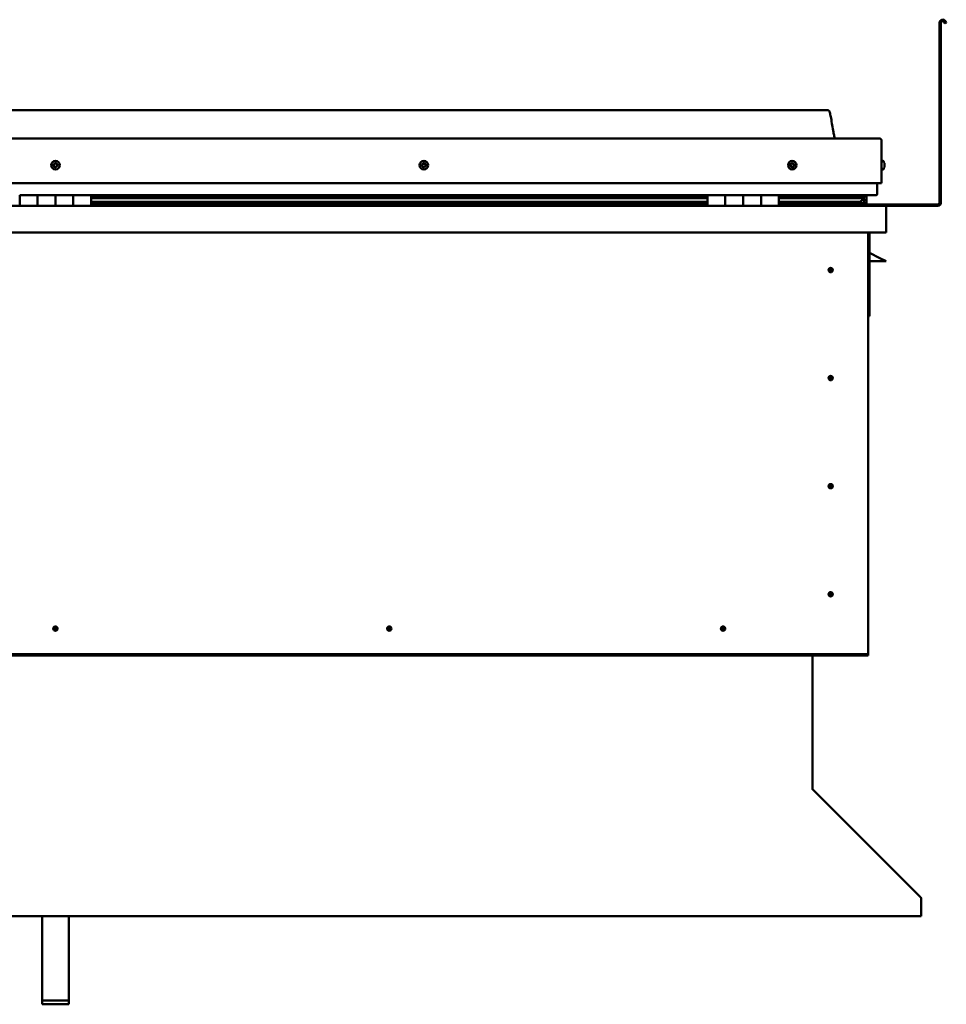
# Model space of a CAD drawing. Units: millimetres. Extents: x -5944 to 24234, y 3182 to 8837.
# Drawn here: x 22017 to 23054, y 6495 to 7598 of the extents above; entities that cross this region are included whole.
import ezdxf

# ---------------------------------------------------------------- set-up
doc = ezdxf.new("R2010")
doc.units = ezdxf.units.MM
doc.header["$LTSCALE"] = 25
doc.layers.add('Visible (ISO)', color=7, linetype='Continuous', lineweight=50)

msp = doc.modelspace()

# ---------------------------------------------------------------- linework, layer by layer
at = {"layer": 'Visible (ISO)'}
for p, q in [((23046.8, 7392.8), (23046.8, 7594.3)), ((23048.3, 7392.8), (23048.3, 7594.3)), ((23053, 7593.6), (23052, 7595.3)), ((23053, 7593.6), (23054.3, 7594.3)), ((23054.3, 7594.3), (23053.3, 7596)), ((22921.8, 7496.3), (21191.8, 7496.3)), ((21134.3, 7464.8), (22979.3, 7464.8)), ((22981.8, 7414.8), (22981.8, 7462.3)), ((22983.7, 7439.5), (22981.8, 7439.5)), ((22985, 7437), (22985, 7436.6)), ((22985, 7436.5), (22985, 7436.6)), ((22985, 7436.5), (22985, 7436.3)), ((22985, 7436.3), (22985, 7434.6)), ((22985, 7436.3), (22985, 7436.3)), ((22985, 7436.3), (22985, 7436.3)), ((22985, 7434.6), (22985, 7434.6)), ((22985, 7434.6), (22985, 7434.2)), ((22985, 7434.2), (22985, 7432.8)), ((22985, 7432.6), (22985, 7432.8)), ((22985, 7432.6), (22985, 7432.5)), ((22983.7, 7430), (22981.8, 7430)), ((21131.8, 7414.8), (22981.8, 7414.8)), ((22976.8, 7414.8), (22976.8, 7402.3)), ((22976.8, 7402.3), (22976.8, 7414.8)), ((22016.8, 7401.3), (22036.8, 7401.3)), ((22016.8, 7401.3), (22016.8, 7389.3)), ((22036.8, 7389.3), (22036.8, 7401.3)), ((22056.8, 7401.3), (22036.8, 7401.3)), ((22036.8, 7401.3), (22036.8, 7389.3)), ((22056.8, 7401.3), (22056.8, 7389.3)), ((22056.8, 7389.3), (22056.8, 7401.3)), ((22056.8, 7401.3), (22076.8, 7401.3)), ((22076.8, 7389.3), (22076.8, 7401.3)), ((22096.8, 7401.3), (22076.8, 7401.3)), ((22076.8, 7401.3), (22076.8, 7389.3)), ((22096.8, 7389.3), (22096.8, 7401.3)), ((22786.8, 7401.3), (22096.8, 7401.3)), ((22786.8, 7401.3), (22806.8, 7401.3)), ((22786.8, 7401.3), (22786.8, 7389.3)), ((22806.8, 7389.3), (22806.8, 7401.3)), ((22826.8, 7401.3), (22806.8, 7401.3)), ((22806.8, 7401.3), (22806.8, 7389.3)), ((22806.8, 7401.3), (22806.8, 7401.3)), ((22826.8, 7401.3), (22826.8, 7389.3)), ((22826.8, 7389.3), (22826.8, 7401.3)), ((22826.8, 7401.3), (22846.8, 7401.3)), ((22846.8, 7389.3), (22846.8, 7401.3)), ((22866.8, 7401.3), (22846.8, 7401.3)), ((22846.8, 7401.3), (22846.8, 7389.3)), ((22846.8, 7401.3), (22846.8, 7401.3)), ((22866.8, 7389.3), (22866.8, 7401.3)), ((22975.8, 7401.3), (22866.8, 7401.3)), ((22908.3, 7399.3), (22908.3, 7401.3)), ((22936.8, 7401.2), (22936.8, 7399.3)), ((22956, 7401.2), (22956, 7399.3)), ((22960, 7400.4), (22960, 7399.2)), ((22961.8, 7401.2), (22962, 7401.3)), ((22961.8, 7401.1), (22961.8, 7401.3)), ((22961.8, 7401.2), (22961.9, 7401.2)), ((22962, 7401.3), (22962, 7399.2)), ((22962.1, 7401.2), (22964.8, 7401.2)), ((22962.5, 7400.7), (22962.5, 7398.6)), ((22962.5, 7400.5), (22964.8, 7400.5)), ((22962.5, 7399.8), (22964.8, 7399.8)), ((22964.8, 7401.3), (22964.8, 7401.2)), ((22964.8, 7400.5), (22964.8, 7401.2)), ((22964.8, 7399.8), (22964.8, 7400.5)), ((22964.8, 7399.8), (22964.8, 7395.9)), ((21128.4, 7389.3), (22985.2, 7389.3)), ((22786.8, 7399.3), (22096.8, 7399.3)), ((22786.8, 7399.2), (22096.8, 7399.2)), ((22786.8, 7398.5), (22096.8, 7398.5)), ((22096.8, 7397.8), (22786.8, 7397.8)), ((22786.8, 7393.9), (22096.8, 7393.9)), ((22786.8, 7391.3), (22096.8, 7391.3)), ((22806.8, 7399.3), (22806.8, 7399.3)), ((22806.8, 7399.2), (22806.8, 7399.2)), ((22806.8, 7398.5), (22806.8, 7398.5)), ((22806.8, 7397.8), (22806.8, 7397.8)), ((22806.8, 7393.9), (22806.8, 7393.9)), ((22806.8, 7391.3), (22806.8, 7391.3)), ((22806.8, 7391.3), (22806.8, 7391.3)), ((22846.8, 7399.3), (22846.8, 7399.3)), ((22846.8, 7399.2), (22846.8, 7399.2)), ((22846.8, 7398.5), (22846.8, 7398.5)), ((22846.8, 7397.8), (22846.8, 7397.8)), ((22846.8, 7393.9), (22846.8, 7393.9)), ((22846.8, 7391.3), (22846.8, 7391.3)), ((22846.8, 7391.3), (22846.8, 7391.3)), ((22957.1, 7399.3), (22866.8, 7399.3)), ((22954.7, 7399.2), (22866.8, 7399.2)), ((22954.7, 7398.5), (22866.8, 7398.5)), ((22866.8, 7397.8), (22960.4, 7397.8)), ((22954.7, 7393.9), (22866.8, 7393.9)), ((22960.7, 7391.3), (22866.8, 7391.3)), ((22936.8, 7399.4), (22908.3, 7399.4)), ((22908.3, 7399.4), (22936.8, 7399.4)), ((22908.3, 7389.4), (22908.3, 7391.3)), ((22908.3, 7390.8), (23044.8, 7390.8)), ((22908.3, 7390.8), (22908.3, 7389.3)), ((22954.7, 7399.2), (22962, 7399.2)), ((22954.7, 7398.5), (22962.5, 7398.5)), ((22954.7, 7393.9), (22957.6, 7393.9)), ((22960.4, 7397.8), (22962.5, 7398.5)), ((22960.5, 7397.8), (22960.5, 7397.3)), ((22961.8, 7394.4), (22961.1, 7394.4)), ((22961.8, 7398.3), (22961.8, 7394.4)), ((22961.8, 7395.9), (22964.8, 7395.9)), ((22961.8, 7394.2), (22961.8, 7394.4)), ((22961.9, 7391.3), (22964.8, 7391.3)), ((22962, 7399.2), (22962, 7399.2)), ((22962.7, 7393.7), (22962.7, 7391.6)), ((22964.8, 7391.3), (22964.8, 7395.9)), ((22985.2, 7389.3), (23044.8, 7389.3)), ((22986.8, 7387.7), (22986.8, 7387.8)), ((22986.8, 7387.8), (22986.8, 7387.8)), ((22986.8, 7387.7), (22986.8, 7359.3)), ((22986.8, 7359.3), (21126.8, 7359.3)), ((22966.8, 7359.3), (22966.8, 6889.3)), ((22968.3, 7265.8), (22968.3, 7359.3)), ((22979.8, 7330.8), (22968.3, 7336.5)), ((22986.8, 7327.3), (22968.3, 7327.3)), ((22979.8, 7330.8), (22986.8, 7327.3)), ((22924.8, 7319.6), (22924.8, 7319.3)), ((22924.8, 7319.3), (22924.8, 7317.3)), ((22924.8, 7315.2), (22924.8, 7317.3)), ((22924.8, 7314.9), (22924.8, 7315.2)), ((22966.8, 7265.8), (22968.3, 7265.8)), ((22924.8, 7198.6), (22924.8, 7198.3)), ((22924.8, 7198.3), (22924.8, 7196.3)), ((22924.8, 7194.2), (22924.8, 7196.3)), ((22924.8, 7193.9), (22924.8, 7194.2)), ((22924.8, 7077.6), (22924.8, 7077.3)), ((22924.8, 7077.3), (22924.8, 7075.3)), ((22924.8, 7073.2), (22924.8, 7075.3)), ((22924.8, 7072.9), (22924.8, 7073.2)), ((22924.8, 6956.6), (22924.8, 6956.3)), ((22924.8, 6956.3), (22924.8, 6954.3)), ((22924.8, 6952.2), (22924.8, 6954.3)), ((22924.8, 6951.9), (22924.8, 6952.2)), ((22055.1, 6914.1), (22055.3, 6914.3)), ((22055.3, 6914.3), (22056.8, 6915.8)), ((22058.2, 6917.2), (22056.8, 6915.8)), ((22058.4, 6917.4), (22058.2, 6917.2)), ((22428.9, 6914.1), (22429.1, 6914.3)), ((22429.1, 6914.3), (22430.5, 6915.8)), ((22432, 6917.2), (22430.5, 6915.8)), ((22432.2, 6917.4), (22432, 6917.2)), ((22802.6, 6914.1), (22802.8, 6914.3)), ((22802.8, 6914.3), (22804.3, 6915.8)), ((22805.7, 6917.2), (22804.3, 6915.8)), ((22805.9, 6917.4), (22805.7, 6917.2)), ((22966.8, 6887.3), (21146.8, 6887.3)), ((21146.8, 6885.8), (22966.8, 6885.8)), ((22904.3, 6885.8), (22904.3, 6736.8)), ((22966.8, 6889.3), (22966.8, 6887.3)), ((22966.8, 6887.3), (22966.8, 6885.8)), ((22904.3, 6736), (22904.3, 6736.8)), ((22904.4, 6736), (22904.3, 6736)), ((22905, 6735.4), (23025.5, 6615.1)), ((23026.2, 6614), (23026.2, 6612.6)), ((23026.2, 6612.6), (23026.2, 6593.7)), ((23026.2, 6593.7), (21087.3, 6593.7)), ((22041.8, 6499.3), (22041.8, 6593.7)), ((22071.8, 6499.3), (22071.8, 6593.7)), ((22041.8, 6499.3), (22071.8, 6499.3)), ((22041.8, 6495), (22041.8, 6499.3)), ((22071.8, 6495), (22071.8, 6499.3)), ((22041.8, 6495), (22071.8, 6495))]:
    msp.add_line(p, q, dxfattribs=at)
for centre, radius in [((22056.8, 7434.8), 4.75), ((22469.3, 7434.8), 4.75), ((22881.8, 7434.8), 4.75), ((22924.8, 7317.3), 2.4), ((22924.8, 7196.3), 2.4), ((22924.8, 7075.3), 2.4), ((22924.8, 6954.3), 2.4), ((22056.8, 6915.8), 2.4), ((22430.5, 6915.8), 2.4), ((22804.3, 6915.8), 2.4)]:
    msp.add_circle(centre, radius, dxfattribs=at)
for centre, radius, start, end in [((23050.3, 7594.3), 3.5, 30, 180), ((23050.3, 7594.3), 2, 30, 180), ((22979.3, 7462.3), 2.5, 0, 90), ((22056.8, 7434.8), 2.21, 149.2688, 198.1201), ((22055.1, 7434), 0.45, 127.0362, 175.2558), ((22055.3, 7435.8), 0.45, 172.1331, 220.3527), ((22054.4, 7435), 0.787, 307.0362, 40.3527), ((22055.1, 7434), 0.45, 232.1331, 280.3527), ((22056.8, 7434.8), 2.21, 209.2688, 258.1201), ((22056.8, 7434.8), 2.21, 89.2688, 138.1201), ((22055.3, 7435.8), 0.45, 67.0362, 115.2558), ((22055.4, 7432.8), 0.787, 7.0362, 100.3527), ((22055.8, 7437), 0.787, 247.0362, 340.3527), ((22056.6, 7433), 0.45, 187.0362, 235.2558), ((22057, 7436.5), 0.45, 112.1331, 160.3527), ((22056.8, 7434.8), 2.21, 269.2688, 318.1201), ((22056.6, 7433), 0.45, 292.1331, 340.3527), ((22057.7, 7432.5), 0.787, 67.0362, 160.3527), ((22056.8, 7434.8), 2.21, 29.2688, 78.1201), ((22057, 7436.5), 0.45, 7.0362, 55.2558), ((22058.2, 7436.7), 0.787, 187.0362, 280.3527), ((22058.2, 7433.7), 0.45, 247.0362, 295.2558), ((22058.4, 7435.5), 0.45, 52.1331, 100.3527), ((22059.2, 7434.5), 0.787, 127.0362, 220.3527), ((22058.2, 7433.7), 0.45, 352.1331, 40.3527), ((22056.8, 7434.8), 2.21, 329.2688, 18.1201), ((22058.4, 7435.5), 0.45, 307.0362, 355.2558), ((22467.5, 7435.2), 0.45, 194.2928, 242.5124), ((22469.3, 7434.8), 2.21, 171.4285, 220.2798), ((22469.3, 7434.8), 2.21, 111.4285, 160.2798), ((22467.5, 7435.2), 0.45, 89.1959, 137.4155), ((22467, 7434.1), 0.787, 329.1959, 62.5124), ((22467.5, 7436.4), 0.787, 269.1959, 2.5124), ((22468, 7433.5), 0.45, 149.1959, 197.4155), ((22468, 7433.5), 0.45, 254.2928, 302.5124), ((22469.3, 7434.8), 2.21, 231.4285, 280.2798), ((22468.8, 7436.5), 0.45, 134.2928, 182.5124), ((22468.7, 7432.4), 0.787, 29.1959, 122.5124), ((22469.3, 7434.8), 2.21, 51.4285, 100.2798), ((22468.8, 7436.5), 0.45, 29.1959, 77.4155), ((22469.9, 7437.1), 0.787, 209.1959, 302.5124), ((22469.8, 7433), 0.45, 209.1959, 257.4155), ((22469.3, 7434.8), 2.21, 291.4285, 340.2798), ((22469.8, 7433), 0.45, 314.2928, 2.5124), ((22471, 7433.1), 0.787, 89.1959, 182.5124), ((22470.5, 7436), 0.45, 74.2928, 122.5124), ((22471.6, 7435.4), 0.787, 149.1959, 242.5124), ((22470.5, 7436), 0.45, 329.1959, 17.4155), ((22469.3, 7434.8), 2.21, 351.4285, 40.2798), ((22471, 7434.3), 0.45, 269.1959, 317.4155), ((22471, 7434.3), 0.45, 14.2928, 62.5124), ((22881.8, 7434.8), 2.21, 162.4484, 211.2996), ((22880.1, 7435.5), 0.45, 185.3127, 233.5322), ((22881.8, 7434.8), 2.21, 102.4484, 151.2996), ((22880.1, 7435.5), 0.45, 80.2158, 128.4353), ((22879.4, 7434.5), 0.788, 320.2158, 53.5322), ((22880.3, 7433.7), 0.45, 140.2158, 188.4353), ((22880.3, 7433.7), 0.45, 245.3127, 293.5322), ((22881.8, 7434.8), 2.21, 222.4484, 271.2996), ((22880.3, 7436.7), 0.787, 260.2158, 353.5322), ((22880.8, 7432.5), 0.788, 20.2158, 113.5322), ((22881.6, 7436.5), 0.45, 125.3127, 173.5322), ((22882, 7433), 0.45, 200.2158, 248.4353), ((22881.8, 7434.8), 2.21, 42.4484, 91.2996), ((22881.6, 7436.5), 0.45, 20.2158, 68.4353), ((22882.7, 7437), 0.788, 200.2158, 293.5322), ((22881.8, 7434.8), 2.21, 282.4484, 331.2996), ((22882, 7433), 0.45, 305.3127, 353.5322), ((22883.2, 7432.8), 0.787, 80.2158, 173.5322), ((22883.2, 7435.8), 0.45, 65.3127, 113.5322), ((22884.2, 7435), 0.787, 140.2158, 233.5322), ((22883.4, 7434), 0.45, 260.2158, 308.4353), ((22883.2, 7435.8), 0.45, 320.2158, 8.4353), ((22881.8, 7434.8), 2.21, 342.4484, 31.2996), ((22883.4, 7434), 0.45, 5.3127, 53.5322), ((22983.7, 7439.3), 0.2, 35.6853, 90), ((22977.3, 7434.8), 8, 16.0077, 35.6853), ((22977.3, 7434.8), 8, 324.3147, 343.9923), ((22983.7, 7430.2), 0.2, 270, 324.3147), ((22975.8, 7402.3), 1, 270, 0), ((22975.8, 7402.3), 1, 270, 0), ((22908.4, 7389.4), 0.1, 180, 270), ((22985.2, 7387.7), 1.6, 3.5833, 90), ((23044.8, 7392.8), 3.5, 270, 0), ((23044.8, 7392.8), 2, 270, 0), ((22924.8, 7317.3), 2.05, 176.2686, 270), ((22924.8, 7317.3), 2.05, 356.2686, 90), ((22924.8, 7196.3), 2.05, 176.2686, 270), ((22924.8, 7196.3), 2.05, 356.2686, 90), ((22924.8, 7075.3), 2.05, 176.2686, 270), ((22924.8, 7075.3), 2.05, 356.2686, 90), ((22924.8, 6954.3), 2.05, 176.2686, 270), ((22924.8, 6954.3), 2.05, 356.2686, 90), ((22056.8, 6915.8), 2.05, 131.2686, 225), ((22056.8, 6915.8), 2.05, 311.2686, 45), ((22430.5, 6915.8), 2.05, 131.2686, 225), ((22430.5, 6915.8), 2.05, 311.2686, 45), ((22804.3, 6915.8), 2.05, 131.2686, 225), ((22804.3, 6915.8), 2.05, 311.2686, 45), ((22906.3, 6736.8), 2, 180, 202.5)]:
    msp.add_arc(centre, radius, start, end, dxfattribs=at)
for start_param, end_param in [(3.889654, 4.109651), (4.109651, 4.113098), (1.93492, 3.151088)]:
    msp.add_ellipse((22954.7, 7395.8), major_axis=(-5.67, -1.94), ratio=0.500697, start_param=start_param, end_param=end_param, dxfattribs=at)
for points, knots in [([(22921.8, 7496.3), (22921.9, 7496.3), (22922, 7496.3), (22922.2, 7496.2), (22922.3, 7496.2), (22922.5, 7496.1), (22922.6, 7496), (22922.8, 7495.9), (22922.9, 7495.7), (22923.3, 7495.2), (22923.4, 7494.9), (22923.8, 7493.9), (22923.9, 7493.4), (22924.6, 7491.1), (22924.9, 7489.3), (22926.2, 7482.3), (22926.9, 7477), (22928.2, 7470.3), (22928.5, 7468.9), (22929.1, 7466.5), (22929.4, 7465.6), (22929.8, 7464.8)], [0, 0, 0, 0, 0.036252, 0.036252, 0.065481, 0.065481, 0.094704, 0.094704, 0.153437, 0.153437, 0.270159, 0.270159, 0.448956, 0.448956, 0.985103, 0.985103, 2.591355, 2.591355, 3.026903, 3.026903, 3.312362, 3.312362, 3.312362, 3.312362]), ([(22054.9, 7433.7), (22054.8, 7433.7), (22054.8, 7433.7), (22054.7, 7433.8), (22054.7, 7433.9), (22054.7, 7434), (22054.7, 7434), (22054.7, 7434.1)], [0.17438702, 0.17438702, 0.17438702, 0.17438702, 0.18896797, 0.18896797, 0.20586323, 0.20586323, 0.21737852, 0.21737852, 0.21737852, 0.21737852]), ([(22054.9, 7435.9), (22054.9, 7435.9), (22054.9, 7436), (22055, 7436.1), (22055, 7436.1), (22055.1, 7436.2), (22055.1, 7436.2), (22055.1, 7436.2)], [0.17438702, 0.17438702, 0.17438702, 0.17438702, 0.18896797, 0.18896797, 0.20586323, 0.20586323, 0.21737851, 0.21737851, 0.21737851, 0.21737851]), ([(22056.7, 7432.5), (22056.7, 7432.5), (22056.7, 7432.5), (22056.5, 7432.5), (22056.5, 7432.5), (22056.4, 7432.6), (22056.4, 7432.6), (22056.3, 7432.6)], [0.17438702, 0.17438702, 0.17438702, 0.17438702, 0.18896797, 0.18896797, 0.20586323, 0.20586323, 0.21737852, 0.21737852, 0.21737852, 0.21737852]), ([(22056.8, 7437), (22056.9, 7437), (22056.9, 7437), (22057, 7437), (22057.1, 7437), (22057.2, 7437), (22057.2, 7436.9), (22057.2, 7436.9)], [0.17438702, 0.17438702, 0.17438702, 0.17438702, 0.18896797, 0.18896797, 0.20586323, 0.20586323, 0.21737851, 0.21737851, 0.21737851, 0.21737851]), ([(22058.7, 7433.6), (22058.7, 7433.6), (22058.7, 7433.5), (22058.6, 7433.4), (22058.6, 7433.4), (22058.5, 7433.3), (22058.5, 7433.3), (22058.4, 7433.3)], [0.17438702, 0.17438702, 0.17438702, 0.17438702, 0.18896797, 0.18896797, 0.20586323, 0.20586323, 0.21737852, 0.21737852, 0.21737852, 0.21737852]), ([(22058.7, 7435.8), (22058.7, 7435.8), (22058.8, 7435.8), (22058.8, 7435.7), (22058.9, 7435.6), (22058.9, 7435.5), (22058.9, 7435.5), (22058.9, 7435.4)], [0.17438702, 0.17438702, 0.17438702, 0.17438702, 0.18896797, 0.18896797, 0.20586323, 0.20586323, 0.21737852, 0.21737852, 0.21737852, 0.21737852]), ([(22467.1, 7435.1), (22467.1, 7435.1), (22467.1, 7435.2), (22467.1, 7435.3), (22467.1, 7435.3), (22467.1, 7435.4), (22467.2, 7435.5), (22467.2, 7435.5)], [0.17438702, 0.17438702, 0.17438702, 0.17438702, 0.18896797, 0.18896797, 0.20586323, 0.20586323, 0.21737851, 0.21737851, 0.21737851, 0.21737851]), ([(22467.9, 7433), (22467.9, 7433), (22467.8, 7433.1), (22467.7, 7433.1), (22467.7, 7433.2), (22467.6, 7433.3), (22467.6, 7433.3), (22467.6, 7433.3)], [0.17438702, 0.17438702, 0.17438702, 0.17438702, 0.18896797, 0.18896797, 0.20586323, 0.20586323, 0.21737852, 0.21737852, 0.21737852, 0.21737852]), ([(22468.5, 7436.8), (22468.5, 7436.8), (22468.5, 7436.9), (22468.6, 7436.9), (22468.7, 7436.9), (22468.8, 7436.9), (22468.8, 7436.9), (22468.9, 7436.9)], [0.17438702, 0.17438702, 0.17438702, 0.17438702, 0.18896797, 0.18896797, 0.20586323, 0.20586323, 0.21737851, 0.21737851, 0.21737851, 0.21737851]), ([(22470.1, 7432.7), (22470, 7432.7), (22470, 7432.6), (22469.9, 7432.6), (22469.8, 7432.6), (22469.7, 7432.6), (22469.7, 7432.6), (22469.7, 7432.6)], [0.17438702, 0.17438702, 0.17438702, 0.17438702, 0.18896797, 0.18896797, 0.20586323, 0.20586323, 0.21737852, 0.21737852, 0.21737852, 0.21737852]), ([(22470.7, 7436.5), (22470.7, 7436.5), (22470.7, 7436.4), (22470.8, 7436.4), (22470.9, 7436.3), (22470.9, 7436.3), (22470.9, 7436.2), (22471, 7436.2)], [0.17438702, 0.17438702, 0.17438702, 0.17438702, 0.18896797, 0.18896797, 0.20586323, 0.20586323, 0.21737852, 0.21737852, 0.21737852, 0.21737852]), ([(22471.5, 7434.4), (22471.5, 7434.4), (22471.5, 7434.3), (22471.5, 7434.2), (22471.4, 7434.2), (22471.4, 7434.1), (22471.4, 7434), (22471.4, 7434)], [0.17438702, 0.17438702, 0.17438702, 0.17438702, 0.18896797, 0.18896797, 0.20586323, 0.20586323, 0.21737852, 0.21737852, 0.21737852, 0.21737852]), ([(22879.7, 7435.4), (22879.7, 7435.5), (22879.7, 7435.5), (22879.7, 7435.6), (22879.7, 7435.7), (22879.8, 7435.8), (22879.8, 7435.8), (22879.8, 7435.8)], [0.17438702, 0.17438702, 0.17438702, 0.17438702, 0.18896797, 0.18896797, 0.20586323, 0.20586323, 0.21737851, 0.21737851, 0.21737851, 0.21737851]), ([(22880.1, 7433.3), (22880.1, 7433.3), (22880.1, 7433.3), (22880, 7433.4), (22879.9, 7433.4), (22879.9, 7433.5), (22879.9, 7433.6), (22879.9, 7433.6)], [0.17438702, 0.17438702, 0.17438702, 0.17438702, 0.18896797, 0.18896797, 0.20586323, 0.20586323, 0.21737852, 0.21737852, 0.21737852, 0.21737852]), ([(22881.3, 7436.9), (22881.3, 7436.9), (22881.4, 7437), (22881.5, 7437), (22881.6, 7437), (22881.6, 7437), (22881.7, 7437), (22881.7, 7437)], [0.17438702, 0.17438702, 0.17438702, 0.17438702, 0.18896797, 0.18896797, 0.20586323, 0.20586323, 0.21737851, 0.21737851, 0.21737851, 0.21737851]), ([(22882.3, 7432.6), (22882.2, 7432.6), (22882.2, 7432.5), (22882.1, 7432.5), (22882, 7432.5), (22881.9, 7432.5), (22881.9, 7432.5), (22881.8, 7432.5)], [0.17438702, 0.17438702, 0.17438702, 0.17438702, 0.18896797, 0.18896797, 0.20586323, 0.20586323, 0.21737852, 0.21737852, 0.21737852, 0.21737852]), ([(22883.4, 7436.2), (22883.4, 7436.2), (22883.5, 7436.2), (22883.6, 7436.1), (22883.6, 7436.1), (22883.6, 7436), (22883.7, 7435.9), (22883.7, 7435.9)], [0.17438702, 0.17438702, 0.17438702, 0.17438702, 0.18896797, 0.18896797, 0.20586323, 0.20586323, 0.21737852, 0.21737852, 0.21737852, 0.21737852]), ([(22883.9, 7434.1), (22883.9, 7434), (22883.9, 7434), (22883.9, 7433.9), (22883.8, 7433.8), (22883.8, 7433.7), (22883.7, 7433.7), (22883.7, 7433.7)], [0.17438702, 0.17438702, 0.17438702, 0.17438702, 0.18896797, 0.18896797, 0.20586323, 0.20586323, 0.21737852, 0.21737852, 0.21737852, 0.21737852]), ([(22985, 7436.3), (22985, 7436.4), (22985, 7436.4), (22985, 7436.5), (22985, 7436.5), (22985, 7436.6), (22985, 7436.6), (22985, 7436.6)], [0.17438702, 0.17438702, 0.17438702, 0.17438702, 0.18896797, 0.18896797, 0.20586323, 0.20586323, 0.21737851, 0.21737851, 0.21737851, 0.21737851]), ([(22985, 7434.2), (22985, 7434.3), (22985, 7434.3), (22985, 7434.4), (22985, 7434.5), (22985, 7434.6), (22985, 7434.6), (22985, 7434.6)], [0.17438702, 0.17438702, 0.17438702, 0.17438702, 0.18896797, 0.18896797, 0.20586323, 0.20586323, 0.21737851, 0.21737851, 0.21737851, 0.21737851]), ([(22985, 7432.6), (22985, 7432.6), (22985, 7432.6), (22985, 7432.7), (22985, 7432.7), (22985, 7432.7), (22985, 7432.8), (22985, 7432.8)], [0.17438702, 0.17438702, 0.17438702, 0.17438702, 0.18896797, 0.18896797, 0.20586323, 0.20586323, 0.21737852, 0.21737852, 0.21737852, 0.21737852]), ([(22960.7, 7391.3), (22961.3, 7391.3), (22961.9, 7391.3), (22962.3, 7391.4), (22962.5, 7391.4), (22962.6, 7391.5), (22962.6, 7391.5), (22962.7, 7391.6), (22962.7, 7391.6), (22962.7, 7391.6), (22962.7, 7391.6), (22962.7, 7391.6), (22962.7, 7391.6), (22962.7, 7391.6), (22962.7, 7391.7), (22962.7, 7391.7), (22962.7, 7391.7), (22962.6, 7391.8), (22962.6, 7391.8), (22962, 7392.1), (22960.9, 7392.5), (22959.1, 7392.9), (22958.4, 7393.1), (22957.8, 7393.4), (22957.6, 7393.4), (22957.4, 7393.5), (22957.4, 7393.6), (22957.4, 7393.6), (22957.4, 7393.6), (22957.4, 7393.6), (22957.4, 7393.7), (22957.3, 7393.7), (22957.3, 7393.7), (22957.3, 7393.7), (22957.4, 7393.7), (22957.4, 7393.7), (22957.4, 7393.7), (22957.4, 7393.8), (22957.4, 7393.8), (22957.5, 7393.8), (22957.6, 7393.9), (22957.6, 7393.9)], [-1.110875, -1.110875, -1.110875, -1.110875, -0.849319, -0.849319, -0.75755, -0.75755, -0.728879, -0.728879, -0.716307, -0.716307, -0.708725, -0.708725, -0.702008, -0.702008, -0.694073, -0.694073, -0.681181, -0.681181, -0.635356, -0.635356, -0.34711, -0.34711, -0.150938, -0.150938, -0.086374, -0.086374, -0.067655, -0.067655, -0.060181, -0.060181, -0.056091, -0.056091, -0.052865, -0.052865, -0.049311, -0.049311, -0.043909, -0.043909, -0.032447, -0.032447, 0, 0, 0, 0]), ([(22962.5, 7398.5), (22962.5, 7398.5), (22962.5, 7398.6), (22962.5, 7398.6), (22962.5, 7398.6), (22962.5, 7398.7), (22962.5, 7398.7), (22962.5, 7398.8), (22962.4, 7398.8), (22962.3, 7398.9), (22962.2, 7399.1), (22962, 7399.2)], [-0.140303, -0.140303, -0.140303, -0.140303, -0.1308144, -0.1308144, -0.1217369, -0.1217369, -0.1071531, -0.1071531, -0.082176, -0.082176, 0, 0, 0, 0]), ([(22922.7, 7317.4), (22922.7, 7317.4), (22922.7, 7317.4), (22922.7, 7317.5), (22922.8, 7317.7), (22922.8, 7318), (22922.9, 7318.2), (22923.1, 7318.4), (22923.1, 7318.4), (22923.1, 7318.5)], [1.0296095, 1.0296095, 1.0296095, 1.0296095, 1.1266468, 1.1266468, 1.3399415, 1.3399415, 1.5532361, 1.5532361, 1.5988171, 1.5988171, 1.5988171, 1.5988171]), ([(22923.1, 7318.5), (22923.2, 7318.6), (22923.2, 7318.7), (22923.4, 7318.9), (22923.5, 7319), (22923.8, 7319.3), (22924, 7319.4), (22924.3, 7319.5), (22924.4, 7319.5), (22924.6, 7319.6), (22924.7, 7319.6), (22924.8, 7319.6)], [0.9722954, 0.9722954, 0.9722954, 0.9722954, 1.054543, 1.054543, 1.1645704, 1.1645704, 1.2620554, 1.2620554, 1.289972, 1.289972, 1.3178886, 1.3178886, 1.3178886, 1.3178886]), ([(22926.4, 7316), (22926.4, 7315.9), (22926.3, 7315.8), (22926.2, 7315.6), (22926.1, 7315.5), (22925.8, 7315.2), (22925.6, 7315.1), (22925.2, 7315), (22925.2, 7315), (22925, 7315), (22924.9, 7314.9), (22924.8, 7314.9)], [0.9725494, 0.9725494, 0.9725494, 0.9725494, 1.0547969, 1.0547969, 1.1648244, 1.1648244, 1.2623094, 1.2623094, 1.290226, 1.290226, 1.3181426, 1.3181426, 1.3181426, 1.3181426]), ([(22926.8, 7317.1), (22926.8, 7317.1), (22926.8, 7317.1), (22926.8, 7317), (22926.8, 7316.8), (22926.7, 7316.5), (22926.6, 7316.3), (22926.5, 7316.1), (22926.4, 7316.1), (22926.4, 7316)], [1.0298299, 1.0298299, 1.0298299, 1.0298299, 1.1268672, 1.1268672, 1.3401618, 1.3401618, 1.5534565, 1.5534565, 1.5990374, 1.5990374, 1.5990374, 1.5990374]), ([(22922.7, 7196.4), (22922.7, 7196.4), (22922.7, 7196.4), (22922.7, 7196.5), (22922.8, 7196.7), (22922.8, 7197), (22922.9, 7197.2), (22923.1, 7197.4), (22923.1, 7197.4), (22923.1, 7197.5)], [1.0296095, 1.0296095, 1.0296095, 1.0296095, 1.1266468, 1.1266468, 1.3399415, 1.3399415, 1.5532361, 1.5532361, 1.5988171, 1.5988171, 1.5988171, 1.5988171]), ([(22923.1, 7197.5), (22923.2, 7197.6), (22923.2, 7197.7), (22923.4, 7197.9), (22923.5, 7198), (22923.8, 7198.3), (22924, 7198.4), (22924.3, 7198.5), (22924.4, 7198.5), (22924.6, 7198.6), (22924.7, 7198.6), (22924.8, 7198.6)], [0.9722954, 0.9722954, 0.9722954, 0.9722954, 1.054543, 1.054543, 1.1645704, 1.1645704, 1.2620554, 1.2620554, 1.289972, 1.289972, 1.3178886, 1.3178886, 1.3178886, 1.3178886]), ([(22926.4, 7195), (22926.4, 7194.9), (22926.3, 7194.8), (22926.2, 7194.6), (22926.1, 7194.5), (22925.8, 7194.2), (22925.6, 7194.1), (22925.2, 7194), (22925.2, 7194), (22925, 7194), (22924.9, 7193.9), (22924.8, 7193.9)], [0.9725494, 0.9725494, 0.9725494, 0.9725494, 1.0547969, 1.0547969, 1.1648244, 1.1648244, 1.2623094, 1.2623094, 1.290226, 1.290226, 1.3181426, 1.3181426, 1.3181426, 1.3181426]), ([(22926.8, 7196.1), (22926.8, 7196.1), (22926.8, 7196.1), (22926.8, 7196), (22926.8, 7195.8), (22926.7, 7195.5), (22926.6, 7195.3), (22926.5, 7195.1), (22926.4, 7195.1), (22926.4, 7195)], [1.0298299, 1.0298299, 1.0298299, 1.0298299, 1.1268672, 1.1268672, 1.3401618, 1.3401618, 1.5534565, 1.5534565, 1.5990374, 1.5990374, 1.5990374, 1.5990374]), ([(22922.7, 7075.4), (22922.7, 7075.4), (22922.7, 7075.4), (22922.7, 7075.5), (22922.8, 7075.7), (22922.8, 7076), (22922.9, 7076.2), (22923.1, 7076.4), (22923.1, 7076.4), (22923.1, 7076.5)], [1.0296095, 1.0296095, 1.0296095, 1.0296095, 1.1266468, 1.1266468, 1.3399415, 1.3399415, 1.5532361, 1.5532361, 1.5988171, 1.5988171, 1.5988171, 1.5988171]), ([(22923.1, 7076.5), (22923.2, 7076.6), (22923.2, 7076.7), (22923.4, 7076.9), (22923.5, 7077), (22923.8, 7077.3), (22924, 7077.4), (22924.3, 7077.5), (22924.4, 7077.5), (22924.6, 7077.6), (22924.7, 7077.6), (22924.8, 7077.6)], [0.9722954, 0.9722954, 0.9722954, 0.9722954, 1.054543, 1.054543, 1.1645704, 1.1645704, 1.2620554, 1.2620554, 1.289972, 1.289972, 1.3178886, 1.3178886, 1.3178886, 1.3178886]), ([(22926.4, 7074), (22926.4, 7073.9), (22926.3, 7073.8), (22926.2, 7073.6), (22926.1, 7073.5), (22925.8, 7073.2), (22925.6, 7073.1), (22925.2, 7073), (22925.2, 7073), (22925, 7073), (22924.9, 7072.9), (22924.8, 7072.9)], [0.9725494, 0.9725494, 0.9725494, 0.9725494, 1.0547969, 1.0547969, 1.1648244, 1.1648244, 1.2623094, 1.2623094, 1.290226, 1.290226, 1.3181426, 1.3181426, 1.3181426, 1.3181426]), ([(22926.8, 7075.1), (22926.8, 7075.1), (22926.8, 7075.1), (22926.8, 7075), (22926.8, 7074.8), (22926.7, 7074.5), (22926.6, 7074.3), (22926.5, 7074.1), (22926.4, 7074.1), (22926.4, 7074)], [1.0298299, 1.0298299, 1.0298299, 1.0298299, 1.1268672, 1.1268672, 1.3401618, 1.3401618, 1.5534565, 1.5534565, 1.5990374, 1.5990374, 1.5990374, 1.5990374]), ([(22922.7, 6954.4), (22922.7, 6954.4), (22922.7, 6954.4), (22922.7, 6954.5), (22922.8, 6954.7), (22922.8, 6955), (22922.9, 6955.2), (22923.1, 6955.4), (22923.1, 6955.4), (22923.1, 6955.5)], [1.0296095, 1.0296095, 1.0296095, 1.0296095, 1.1266468, 1.1266468, 1.3399415, 1.3399415, 1.5532361, 1.5532361, 1.5988171, 1.5988171, 1.5988171, 1.5988171]), ([(22923.1, 6955.5), (22923.2, 6955.6), (22923.2, 6955.7), (22923.4, 6955.9), (22923.5, 6956), (22923.8, 6956.3), (22924, 6956.4), (22924.3, 6956.5), (22924.4, 6956.5), (22924.6, 6956.6), (22924.7, 6956.6), (22924.8, 6956.6)], [0.9722954, 0.9722954, 0.9722954, 0.9722954, 1.054543, 1.054543, 1.1645704, 1.1645704, 1.2620554, 1.2620554, 1.289972, 1.289972, 1.3178886, 1.3178886, 1.3178886, 1.3178886]), ([(22926.4, 6953), (22926.4, 6952.9), (22926.3, 6952.8), (22926.2, 6952.6), (22926.1, 6952.5), (22925.8, 6952.2), (22925.6, 6952.1), (22925.2, 6952), (22925.2, 6952), (22925, 6952), (22924.9, 6951.9), (22924.8, 6951.9)], [0.9725494, 0.9725494, 0.9725494, 0.9725494, 1.0547969, 1.0547969, 1.1648244, 1.1648244, 1.2623094, 1.2623094, 1.290226, 1.290226, 1.3181426, 1.3181426, 1.3181426, 1.3181426]), ([(22926.8, 6954.1), (22926.8, 6954.1), (22926.8, 6954.1), (22926.8, 6954), (22926.8, 6953.8), (22926.7, 6953.5), (22926.6, 6953.3), (22926.5, 6953.1), (22926.4, 6953.1), (22926.4, 6953)], [1.0298299, 1.0298299, 1.0298299, 1.0298299, 1.1268672, 1.1268672, 1.3401618, 1.3401618, 1.5534565, 1.5534565, 1.5990374, 1.5990374, 1.5990374, 1.5990374]), ([(22055.4, 6917.3), (22055.4, 6917.3), (22055.5, 6917.3), (22055.5, 6917.4), (22055.6, 6917.5), (22055.9, 6917.6), (22056.1, 6917.7), (22056.4, 6917.8), (22056.4, 6917.8), (22056.5, 6917.8)], [1.0296095, 1.0296095, 1.0296095, 1.0296095, 1.1266468, 1.1266468, 1.3399415, 1.3399415, 1.5532361, 1.5532361, 1.5988171, 1.5988171, 1.5988171, 1.5988171]), ([(22056.5, 6917.8), (22056.6, 6917.8), (22056.7, 6917.9), (22056.9, 6917.9), (22057.1, 6917.9), (22057.5, 6917.9), (22057.7, 6917.8), (22058, 6917.7), (22058.1, 6917.6), (22058.3, 6917.5), (22058.3, 6917.5), (22058.4, 6917.4)], [0.9722954, 0.9722954, 0.9722954, 0.9722954, 1.054543, 1.054543, 1.1645704, 1.1645704, 1.2620554, 1.2620554, 1.289972, 1.289972, 1.3178886, 1.3178886, 1.3178886, 1.3178886]), ([(22429.2, 6917.3), (22429.2, 6917.3), (22429.2, 6917.3), (22429.3, 6917.4), (22429.4, 6917.5), (22429.7, 6917.6), (22429.9, 6917.7), (22430.1, 6917.8), (22430.2, 6917.8), (22430.3, 6917.8)], [1.0296095, 1.0296095, 1.0296095, 1.0296095, 1.1266468, 1.1266468, 1.3399415, 1.3399415, 1.5532361, 1.5532361, 1.5988171, 1.5988171, 1.5988171, 1.5988171]), ([(22430.3, 6917.8), (22430.3, 6917.8), (22430.4, 6917.9), (22430.7, 6917.9), (22430.9, 6917.9), (22431.2, 6917.9), (22431.5, 6917.8), (22431.8, 6917.7), (22431.9, 6917.6), (22432, 6917.5), (22432.1, 6917.5), (22432.2, 6917.4)], [0.9722954, 0.9722954, 0.9722954, 0.9722954, 1.054543, 1.054543, 1.1645704, 1.1645704, 1.2620554, 1.2620554, 1.289972, 1.289972, 1.3178886, 1.3178886, 1.3178886, 1.3178886]), ([(22802.9, 6917.3), (22802.9, 6917.3), (22803, 6917.3), (22803, 6917.4), (22803.1, 6917.5), (22803.4, 6917.6), (22803.6, 6917.7), (22803.9, 6917.8), (22803.9, 6917.8), (22804, 6917.8)], [1.0296095, 1.0296095, 1.0296095, 1.0296095, 1.1266468, 1.1266468, 1.3399415, 1.3399415, 1.5532361, 1.5532361, 1.5988171, 1.5988171, 1.5988171, 1.5988171]), ([(22804, 6917.8), (22804.1, 6917.8), (22804.2, 6917.9), (22804.4, 6917.9), (22804.6, 6917.9), (22805, 6917.9), (22805.2, 6917.8), (22805.5, 6917.7), (22805.6, 6917.6), (22805.8, 6917.5), (22805.8, 6917.5), (22805.9, 6917.4)], [0.9722954, 0.9722954, 0.9722954, 0.9722954, 1.054543, 1.054543, 1.1645704, 1.1645704, 1.2620554, 1.2620554, 1.289972, 1.289972, 1.3178886, 1.3178886, 1.3178886, 1.3178886]), ([(22057, 6913.7), (22057, 6913.7), (22056.9, 6913.7), (22056.6, 6913.6), (22056.4, 6913.6), (22056.1, 6913.6), (22055.8, 6913.7), (22055.5, 6913.8), (22055.4, 6913.9), (22055.3, 6914), (22055.2, 6914.1), (22055.1, 6914.1)], [0.9725494, 0.9725494, 0.9725494, 0.9725494, 1.0547969, 1.0547969, 1.1648244, 1.1648244, 1.2623094, 1.2623094, 1.290226, 1.290226, 1.3181426, 1.3181426, 1.3181426, 1.3181426]), ([(22058.1, 6914.2), (22058.1, 6914.2), (22058.1, 6914.2), (22058, 6914.1), (22057.9, 6914), (22057.6, 6913.9), (22057.5, 6913.8), (22057.2, 6913.7), (22057.1, 6913.7), (22057, 6913.7)], [1.0298299, 1.0298299, 1.0298299, 1.0298299, 1.1268672, 1.1268672, 1.3401618, 1.3401618, 1.5534565, 1.5534565, 1.5990374, 1.5990374, 1.5990374, 1.5990374]), ([(22430.8, 6913.7), (22430.7, 6913.7), (22430.6, 6913.7), (22430.4, 6913.6), (22430.2, 6913.6), (22429.8, 6913.6), (22429.6, 6913.7), (22429.3, 6913.8), (22429.2, 6913.9), (22429, 6914), (22429, 6914.1), (22428.9, 6914.1)], [0.9725494, 0.9725494, 0.9725494, 0.9725494, 1.0547969, 1.0547969, 1.1648244, 1.1648244, 1.2623094, 1.2623094, 1.290226, 1.290226, 1.3181426, 1.3181426, 1.3181426, 1.3181426]), ([(22431.9, 6914.2), (22431.9, 6914.2), (22431.8, 6914.2), (22431.8, 6914.1), (22431.7, 6914), (22431.4, 6913.9), (22431.2, 6913.8), (22430.9, 6913.7), (22430.9, 6913.7), (22430.8, 6913.7)], [1.0298299, 1.0298299, 1.0298299, 1.0298299, 1.1268672, 1.1268672, 1.3401618, 1.3401618, 1.5534565, 1.5534565, 1.5990374, 1.5990374, 1.5990374, 1.5990374]), ([(22804.5, 6913.7), (22804.5, 6913.7), (22804.4, 6913.7), (22804.1, 6913.6), (22803.9, 6913.6), (22803.6, 6913.6), (22803.3, 6913.7), (22803, 6913.8), (22802.9, 6913.9), (22802.8, 6914), (22802.7, 6914.1), (22802.6, 6914.1)], [0.9725494, 0.9725494, 0.9725494, 0.9725494, 1.0547969, 1.0547969, 1.1648244, 1.1648244, 1.2623094, 1.2623094, 1.290226, 1.290226, 1.3181426, 1.3181426, 1.3181426, 1.3181426]), ([(22805.6, 6914.2), (22805.6, 6914.2), (22805.6, 6914.2), (22805.5, 6914.1), (22805.4, 6914), (22805.1, 6913.9), (22805, 6913.8), (22804.7, 6913.7), (22804.6, 6913.7), (22804.5, 6913.7)], [1.0298299, 1.0298299, 1.0298299, 1.0298299, 1.1268672, 1.1268672, 1.3401618, 1.3401618, 1.5534565, 1.5534565, 1.5990374, 1.5990374, 1.5990374, 1.5990374]), ([(22905, 6735.4), (22904.9, 6735.5), (22904.8, 6735.6), (22904.5, 6735.8), (22904.4, 6735.9), (22904.3, 6736)], [0, 0, 0, 0, 0.0539846, 0.0539846, 0.1079692, 0.1079692, 0.1079692, 0.1079692]), ([(23026.2, 6614), (23026.1, 6614.2), (23026, 6614.4), (23025.7, 6614.8), (23025.6, 6614.9), (23025.5, 6615.1)], [0, 0, 0, 0, 0.078103, 0.078103, 0.156206, 0.156206, 0.156206, 0.156206])]:
    msp.add_open_spline(points, degree=3, knots=knots, dxfattribs=at)
for points, degree in [([(22962, 7401.3), (22962.5, 7400.9), (22962.5, 7400.7)], 2), ([(22961.8, 7394.2), (22962.2, 7394.1), (22962.5, 7393.9), (22962.7, 7393.8), (22962.7, 7393.7)], 4), ([(22924.8, 7317.3), (22924.1, 7317.3), (22923.4, 7317.3), (22922.7, 7317.4)], 3), ([(22924.8, 7317.3), (22925.4, 7317.3), (22926.1, 7317.2), (22926.8, 7317.1)], 3), ([(22924.8, 7196.3), (22924.1, 7196.3), (22923.4, 7196.3), (22922.7, 7196.4)], 3), ([(22924.8, 7196.3), (22925.4, 7196.3), (22926.1, 7196.2), (22926.8, 7196.1)], 3), ([(22924.8, 7075.3), (22924.1, 7075.3), (22923.4, 7075.3), (22922.7, 7075.4)], 3), ([(22924.8, 7075.3), (22925.4, 7075.3), (22926.1, 7075.2), (22926.8, 7075.1)], 3), ([(22924.8, 6954.3), (22924.1, 6954.3), (22923.4, 6954.3), (22922.7, 6954.4)], 3), ([(22924.8, 6954.3), (22925.4, 6954.3), (22926.1, 6954.2), (22926.8, 6954.1)], 3), ([(22056.8, 6915.8), (22056.3, 6916.2), (22055.9, 6916.7), (22055.4, 6917.3)], 3), ([(22056.8, 6915.8), (22057.2, 6915.3), (22057.7, 6914.8), (22058.1, 6914.2)], 3), ([(22430.5, 6915.8), (22430.1, 6916.2), (22429.6, 6916.7), (22429.2, 6917.3)], 3), ([(22430.5, 6915.8), (22431, 6915.3), (22431.5, 6914.8), (22431.9, 6914.2)], 3), ([(22804.3, 6915.8), (22803.8, 6916.2), (22803.4, 6916.7), (22802.9, 6917.3)], 3), ([(22804.3, 6915.8), (22804.7, 6915.3), (22805.2, 6914.8), (22805.6, 6914.2)], 3), ([(22904.4, 6736), (22904.5, 6735.9), (22904.5, 6735.8), (22904.6, 6735.8)], 3)]:
    msp.add_open_spline(points, degree=degree, dxfattribs=at)

doc.saveas('drawing.dxf')
